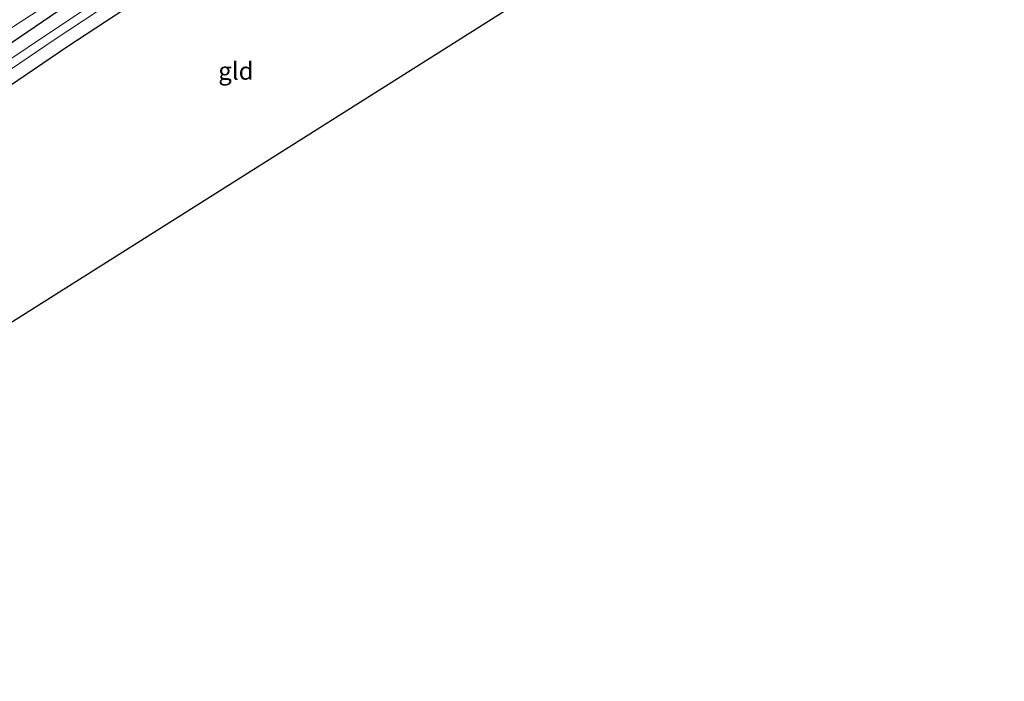
# Model space of a CAD drawing. Units: metres. Extents: x 249999 to 260000, y 575000 to 581250.
# Drawn here: x 258979 to 259119, y 578698 to 578792 of the extents above; entities that cross this region are included whole.
import ezdxf
from ezdxf.enums import TextEntityAlignment as Align

# ---------------------------------------------------------------- set-up
doc = ezdxf.new("R2010")
doc.units = ezdxf.units.M
for name, color, linetype, lineweight in [('B-ME-GW-INSTEEKWATERGANG-L-B1', 10, 'Continuous', 25), ('B-ME-GW-KRUINLIJN-L-B1', 93, 'Continuous', 18), ('B-ME-IE-GRASLAND-GV-B6', 93, 'Continuous', 18), ('B-ME-IE-GRONDWERKLIJN-GROND_INGERICHT-GV-B6', 253, 'Continuous', 18), ('B-ME-KG-KADASTRAAL-OPNAMEDTMGRENS-L-B1', 10, 'Continuous', 25), ('B-ME-OG-WATER-GV-B6', 153, 'Continuous', 18)]:
    doc.layers.add(name, color=color, linetype=linetype, lineweight=lineweight)
doc.styles.add('NLCS-ISO', font='NLCS-ISO.TTF')

msp = doc.modelspace()

# ---------------------------------------------------------------- linework, layer by layer
at = {"layer": 'B-ME-GW-INSTEEKWATERGANG-L-B1'}
msp.add_polyline3d([(258884.349, 578721.552, -0.594), (258898.889, 578732.554, -0.644), (258912.39, 578742.709, -0.614), (258925.916, 578752.846, -0.617), (258944.068, 578765.57, -0.599), (258963.39, 578778.994, -0.608), (258986.776, 578794.877, -0.536), (259006.748, 578807.928, -0.59), (259015.843, 578813.254, -0.68), (259017.413, 578813.433, -0.674), (259018.986, 578812.706, -0.596), (259019.782, 578811.872, -0.443), (259019.479, 578810.586, -0.497), (259010.504, 578804.499, -0.536), (258997.97, 578796.261, -0.56), (258986.056, 578788.415, -0.575), (258966.025, 578774.813, -0.572), (258949.328, 578763.502, -0.584), (258938.328, 578755.88, -0.614), (258922.156, 578744.455, -0.599), (258902.693, 578730.409, -0.656), (258886.207, 578718.211, -0.594)], dxfattribs=at)
at = {"layer": 'B-ME-GW-KRUINLIJN-L-B1'}
msp.add_polyline3d([(259019.782, 578811.872, -0.443), (259018.872, 578813.353, -0.242), (259017.552, 578815.017, 0.066), (259016.109, 578814.956, 0.12), (259014.083, 578814.237, 0.15), (259008.454, 578811.111, 0.273), (258999.996, 578805.513, 0.267), (258987.765, 578797.375, 0.249), (258973.837, 578788.366, 0.276), (258962.19, 578780.426, 0.267), (258950.656, 578772.688, 0.246), (258930.115, 578758.234, 0.282), (258918.968, 578750.277, 0.297), (258907.462, 578741.71, 0.264), (258896.023, 578733.065, 0.258), (258883.363, 578723.325, 0.239)], dxfattribs=at)
at = {"layer": 'B-ME-IE-GRASLAND-GV-B6'}
for points in [[(259025.609, 578816.488, -0.617), (259022.215, 578813.903, -0.317), (259019.782, 578811.872, -0.443), (259018.872, 578813.353, -0.242), (259017.552, 578815.017, 0.066), (259016.109, 578814.956, 0.12), (259014.083, 578814.237, 0.15), (259008.454, 578811.111, 0.273), (258999.996, 578805.513, 0.267), (258987.765, 578797.375, 0.249), (258973.837, 578788.366, 0.276)], [(258973.837, 578788.366, 0.276), (258987.765, 578797.375, 0.249), (258999.996, 578805.513, 0.267), (259008.454, 578811.111, 0.273), (259014.083, 578814.237, 0.15), (259016.109, 578814.956, 0.12), (259017.552, 578815.017, 0.066), (259018.872, 578813.353, -0.242), (259019.782, 578811.872, -0.443), (259018.986, 578812.706, -0.596), (259017.413, 578813.433, -0.674), (259015.843, 578813.254, -0.68), (259006.748, 578807.928, -0.59), (258986.776, 578794.877, -0.536), (258963.39, 578778.994, -0.608)], [(258963.39, 578778.994, -0.608), (258986.776, 578794.877, -0.536), (259006.748, 578807.928, -0.59), (259015.843, 578813.254, -0.68), (259017.413, 578813.433, -0.674), (259018.986, 578812.706, -0.596), (259019.782, 578811.872, -0.443), (259019.479, 578810.586, -0.497), (259010.504, 578804.499, -0.536), (258997.97, 578796.261, -0.56), (258986.056, 578788.415, -0.575), (258966.025, 578774.813, -0.572)], [(258968.551, 578778.783, -2.18), (258983.947, 578789.236, -2.18), (258999.108, 578799.277, -2.18), (259017.421, 578811.125, -2.18), (259017.478, 578811.702, -2.18), (259016.984, 578811.995, -2.18), (259016.471, 578811.992, -2.18), (259010.335, 578808.112, -2.18), (259000.789, 578801.835, -2.18), (258991.396, 578795.703, -2.18), (258969.403, 578780.964, -2.18)]]:
    msp.add_polyline3d(points, dxfattribs=at)
at = {"layer": 'B-ME-IE-GRONDWERKLIJN-GROND_INGERICHT-GV-B6'}
msp.add_polyline3d([(259025.609, 578816.488, -0.617), (259026.956, 578815.619, -0.617), (259027.899, 578815.656, -0.617), (259046.167, 578826.848, -0.533), (259074.064, 578843.513, -0.578), (259102.934, 578860.53, -0.542), (259104.221, 578860.941, -0.542), (259140.917, 578852.034, -0.554), (258897.3026, 578698.2607, -0.6133), (258886.207, 578718.211, -0.594), (258902.693, 578730.409, -0.656), (258922.156, 578744.455, -0.599), (258938.328, 578755.88, -0.614), (258949.328, 578763.502, -0.584), (258966.025, 578774.813, -0.572), (258986.056, 578788.415, -0.575), (258997.97, 578796.261, -0.56), (259010.504, 578804.499, -0.536), (259019.479, 578810.586, -0.497), (259019.782, 578811.872, -0.443), (259022.215, 578813.903, -0.317), (259025.609, 578816.488, -0.617)], dxfattribs=at)
at = {"layer": 'B-ME-KG-KADASTRAAL-OPNAMEDTMGRENS-L-B1'}
msp.add_polyline3d([(259245.6678, 578899.4997, -0.5285), (259221.982, 578888.52, -0.254), (259238.529, 578883.278, -0.275), (259257.218, 578877.182, -0.341), (259254.8, 578875.917, -2.03), (259252.847, 578874.896, -2.03), (259250.631, 578873.737, -0.569), (259246.868, 578871.769, -0.458), (259231.506, 578863.735, 4.569), (259228.665, 578862.249, 4.752), (259228.378, 578862.099, 4.806), (259224.477, 578860.059, 4.902), (259220.733, 578858.101, 4.923), (259220.344, 578857.897, 4.935), (259218.147, 578856.748, 4.971), (259200.91, 578847.734, -0.233), (259195.154, 578844.724, -0.479), (259192.897, 578843.544, -2.18), (259190.545, 578842.314, -2.18), (259187.933, 578840.948, -0.626), (259140.917, 578852.034, -0.554), (258897.3026, 578698.2607, -0.6133)], dxfattribs=at)
at = {"layer": 'B-ME-OG-WATER-GV-B6'}
msp.add_polyline3d([(258885.033, 578720.322, -2.181), (258902.995, 578733.535, -2.18), (258914.627, 578742.235, -2.18), (258928.528, 578752.239, -2.18), (258938.972, 578759.867, -2.18), (258951.42, 578768.838, -2.18), (258969.403, 578780.964, -2.18), (258991.396, 578795.703, -2.18), (259000.789, 578801.835, -2.18), (259010.335, 578808.112, -2.18), (259016.471, 578811.992, -2.18), (259016.984, 578811.995, -2.18), (259017.478, 578811.702, -2.18), (259017.421, 578811.125, -2.18), (258999.108, 578799.277, -2.18), (258983.947, 578789.236, -2.18), (258968.551, 578778.783, -2.18), (258951.58, 578767.234, -2.18), (258940.444, 578759.269, -2.18), (258930.496, 578752.212, -2.18), (258913.569, 578739.91, -2.18), (258895.063, 578726.763, -2.18), (258885.442, 578719.587, -2.181), (258885.033, 578720.322, -2.181)], dxfattribs=at)

# ---------------------------------------------------------------- texts
at = {"layer": 'B-ME-IE-GRONDWERKLIJN-GROND_INGERICHT-GV-B6', "ltscale": 0.2, "style": 'NLCS-ISO'}
msp.add_text('gld', height=2.5, dxfattribs=at).set_placement((259009.9136, 578784.932), align=Align.MIDDLE_CENTER)

doc.saveas('drawing.dxf')
